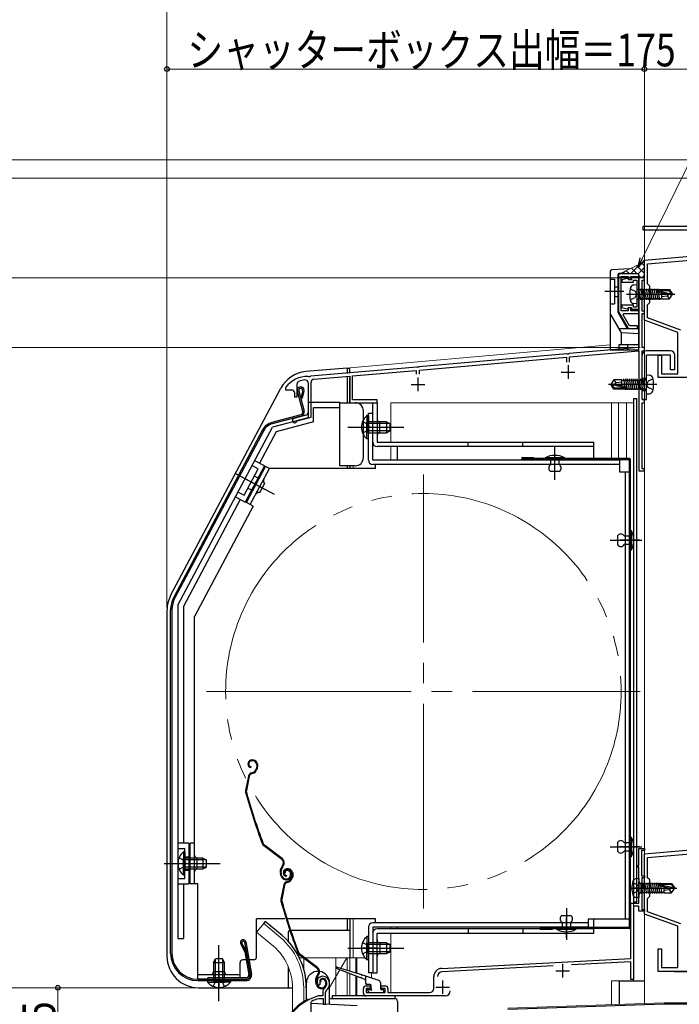
# Model space of a CAD drawing. Extents: x 0 to 1461, y 0 to 2099.
# Drawn here: x 183 to 425, y 1457 to 1818 of the extents above; entities that cross this region are included whole.
import ezdxf

# ---------------------------------------------------------------- set-up
doc = ezdxf.new("R2010")
doc.units = 0
doc.header["$LTSCALE"] = 5
for name, pattern in [('YCENTER_1', [13, 10, -1, 1, -1]), ('YDIVIDE_1', [15, 10, -1, 1, -1, 1, -1]), ('YHIDDEN_1', [4, 3, -1])]:
    doc.linetypes.add(name, pattern=pattern)
for name, color, linetype, lineweight in [('YKK_11', 7, 'CONTINUOUS', 30), ('YKK_12', 2, 'CONTINUOUS', 13), ('YKK_13', 4, 'CONTINUOUS', 30), ('YKK_D', 6, 'CONTINUOUS', 13), ('YSS_K', 3, 'CONTINUOUS', 13)]:
    doc.layers.add(name, color=color, linetype=linetype, lineweight=lineweight)
doc.styles.add('text-b', font='extslim2.shx', dxfattribs={"width": 0.8, "bigfont": 'extfont2.shx'})

msp = doc.modelspace()

# ---------------------------------------------------------------- linework, layer by layer
at = {"layer": 'YKK_11', "linetype": 'ByBlock', "lineweight": -2, "ltscale": 0.5}
for p, q in [((412.46, 1729.48), (526.77, 1739.48)), ((412.46, 1717.44), (412.46, 1729.48)), ((413.66, 1728.18), (439.52, 1730.44)), ((413.66, 1720.78), (413.66, 1728.18)), ((402.97, 1724.48), (402.97, 1710.54)), ((410.47, 1724.48), (402.97, 1724.48)), ((410.47, 1723.48), (410.47, 1724.48)), ((403.97, 1710.98), (403.97, 1723.48)), ((403.97, 1723.48), (406.47, 1723.48)), ((406.47, 1723.48), (406.47, 1722.48)), ((406.47, 1722.48), (407.47, 1722.48)), ((407.47, 1722.48), (407.47, 1723.48)), ((407.47, 1723.48), (410.47, 1723.48)), ((412.46, 1722.98), (410.46, 1722.98)), ((410.46, 1722.98), (410.46, 1697.48)), ((411.66, 1710.78), (411.66, 1722.18)), ((411.66, 1722.18), (412.46, 1722.18)), ((412.46, 1722.18), (412.46, 1722.98)), ((414.46, 1719.98), (413.66, 1720.78)), ((412.58, 1717.25), (412.46, 1717.44)), ((412.58, 1716.7), (412.58, 1717.25)), ((414.46, 1713.98), (414.46, 1719.98)), ((412.46, 1716.52), (412.58, 1716.7)), ((412.46, 1707.48), (412.46, 1716.52)), ((413.66, 1713.18), (414.46, 1713.98)), ((402.97, 1710.54), (406.47, 1704.48)), ((406.47, 1710.98), (403.97, 1710.98)), ((404.73, 1709.48), (405.02, 1709.98)), ((405.02, 1709.98), (410.47, 1709.98)), ((407.47, 1711.98), (406.47, 1711.98)), ((406.47, 1711.98), (406.47, 1710.98)), ((407.47, 1710.98), (407.47, 1711.98)), ((410.47, 1710.98), (407.47, 1710.98)), ((410.47, 1709.98), (410.47, 1710.98)), ((412.46, 1710.78), (411.66, 1710.78)), ((411.66, 1697.48), (411.66, 1709.98)), ((411.66, 1709.98), (412.46, 1709.98)), ((412.46, 1709.98), (412.46, 1710.78)), ((413.66, 1708.32), (413.66, 1713.18)), ((407.04, 1705.48), (404.73, 1709.48)), ((424.66, 1703.04), (412.46, 1707.48)), ((425.86, 1703.88), (413.66, 1708.32)), ((406.47, 1704.48), (409.97, 1704.48)), ((409.97, 1705.48), (407.04, 1705.48)), ((409.97, 1704.48), (409.97, 1705.48)), ((424.66, 1687.88), (424.66, 1703.04)), ((384.01, 1695.16), (329.92, 1690.43)), ((384.2, 1695.06), (384.01, 1695.16)), ((384.92, 1695.24), (384.75, 1695.11)), ((410.46, 1697.48), (384.92, 1695.24)), ((385.06, 1694.05), (410.46, 1696.27)), ((410.46, 1696.27), (410.46, 1652.28)), ((412.46, 1697.48), (411.66, 1697.48)), ((411.66, 1678.48), (411.66, 1696.28)), ((411.66, 1696.28), (412.46, 1696.28)), ((412.46, 1696.28), (412.46, 1697.48)), ((330.06, 1689.24), (383.86, 1693.95)), ((383.86, 1693.95), (383.86, 1692.18)), ((384.75, 1695.11), (384.2, 1695.06)), ((385.06, 1692.18), (385.06, 1694.05)), ((417.56, 1686.48), (417.56, 1694.68)), ((417.56, 1694.68), (418.76, 1694.68)), ((418.76, 1694.68), (418.76, 1687.88)), ((329.01, 1690.35), (290.12, 1686.95)), ((305.46, 1687.09), (328.86, 1689.13)), ((328.86, 1689.13), (328.86, 1687.68)), ((329.2, 1690.25), (329.01, 1690.35)), ((329.75, 1690.3), (329.2, 1690.25)), ((329.92, 1690.43), (329.75, 1690.3)), ((330.06, 1687.68), (330.06, 1689.24)), ((289.16, 1684.53), (289.16, 1673.65)), ((289.4, 1686.77), (289.23, 1686.87)), ((289.95, 1686.81), (289.4, 1686.77)), ((290.12, 1686.95), (289.95, 1686.81)), ((290.26, 1672.03), (290.26, 1684.75)), ((291.27, 1685.85), (304.46, 1687)), ((304.46, 1687), (304.46, 1677.28)), ((305.46, 1678.28), (305.46, 1687.09)), ((530.96, 1686.48), (417.56, 1686.48)), ((418.76, 1687.88), (424.66, 1687.88)), ((280.96, 1682.88), (280.86, 1682.58)), ((280.86, 1682.58), (280.86, 1681.98)), ((280.86, 1681.98), (283.16, 1681.98)), ((284.16, 1680.98), (284.16, 1679.38)), ((285.16, 1679.38), (285.16, 1684.16)), ((284.16, 1679.38), (285.16, 1679.38)), ((304.46, 1677.28), (314.46, 1677.28)), ((314.46, 1678.28), (305.46, 1678.28)), ((314.46, 1677.28), (314.46, 1678.28)), ((412.46, 1678.48), (411.66, 1678.48)), ((411.66, 1653.08), (411.66, 1677.28)), ((411.66, 1677.28), (412.46, 1677.28)), ((412.46, 1677.28), (412.46, 1678.48)), ((288.42, 1672.68), (284.06, 1671.51)), ((285.03, 1670.49), (285.23, 1670.69)), ((285.23, 1670.69), (290.26, 1672.03)), ((410.46, 1652.28), (412.46, 1652.28)), ((412.46, 1653.08), (411.66, 1653.08)), ((412.46, 1652.28), (412.46, 1653.08)), ((412.46, 1511.98), (526.77, 1521.98)), ((410.47, 1507.78), (410.47, 1513.98)), ((410.47, 1513.98), (412.47, 1513.98)), ((412.47, 1513.28), (411.37, 1513.28)), ((411.37, 1513.28), (411.37, 1503.98)), ((412.46, 1499.94), (412.46, 1511.98)), ((412.47, 1513.98), (412.47, 1513.28)), ((413.66, 1510.68), (439.52, 1512.94)), ((409.97, 1507.08), (409.97, 1507.78)), ((409.97, 1507.78), (410.47, 1507.78)), ((413.66, 1503.28), (413.66, 1510.68)), ((410.47, 1507.08), (409.97, 1507.08)), ((410.47, 1502.63), (410.47, 1507.08)), ((410.59, 1502.45), (410.47, 1502.63)), ((410.47, 1501.72), (410.59, 1501.9)), ((410.47, 1493.98), (410.47, 1501.72)), ((410.59, 1501.9), (410.59, 1502.45)), ((411.37, 1503.98), (412.47, 1503.98)), ((412.47, 1503.28), (411.47, 1503.28)), ((411.47, 1503.28), (411.47, 1491.68)), ((412.47, 1503.98), (412.47, 1503.28)), ((414.46, 1502.48), (413.66, 1503.28)), ((414.46, 1496.48), (414.46, 1502.48)), ((412.58, 1499.75), (412.46, 1499.94)), ((412.46, 1499.02), (412.58, 1499.2)), ((412.46, 1489.98), (412.46, 1499.02)), ((412.58, 1499.2), (412.58, 1499.75)), ((407.47, 1473.68), (407.47, 1493.98)), ((407.47, 1493.98), (410.47, 1493.98)), ((413.66, 1495.68), (414.46, 1496.48)), ((413.66, 1490.82), (413.66, 1495.68)), ((410.47, 1492.88), (408.47, 1492.88)), ((408.47, 1492.88), (408.47, 1465.98)), ((410.47, 1490.98), (410.47, 1492.88)), ((412.47, 1490.98), (410.47, 1490.98)), ((411.47, 1491.68), (412.47, 1491.68)), ((424.66, 1485.54), (412.46, 1489.98)), ((412.47, 1491.68), (412.47, 1490.98)), ((425.86, 1486.38), (413.66, 1490.82)), ((424.66, 1470.38), (424.66, 1485.54)), ((417.56, 1468.98), (417.56, 1477.18)), ((417.56, 1477.18), (418.76, 1477.18)), ((418.76, 1477.18), (418.76, 1470.38)), ((338.11, 1470.04), (407.47, 1473.68)), ((407.47, 1472.47), (385.75, 1471.34)), ((407.47, 1465.98), (407.47, 1472.47)), ((378.98, 1470.98), (338.37, 1468.85)), ((530.96, 1468.98), (417.56, 1468.98)), ((418.76, 1470.38), (424.66, 1470.38)), ((293.58, 1464.28), (293.62, 1464.65)), ((335.27, 1462.68), (335.27, 1467.05)), ((408.47, 1465.98), (407.47, 1465.98)), ((292.83, 1464.03), (293.29, 1463.99)), ((293.29, 1463.99), (293.58, 1464.28)), ((294.57, 1461.31), (294.57, 1459.98)), ((295.57, 1456.98), (295.57, 1461.31)), ((309.47, 1460.98), (309.47, 1462.68)), ((310.47, 1463.68), (311.97, 1463.68)), ((311.97, 1462.68), (310.47, 1462.68)), ((310.47, 1462.68), (310.47, 1461.18)), ((310.47, 1461.18), (317.47, 1461.18)), ((311.97, 1463.68), (311.97, 1462.68)), ((315.97, 1462.68), (315.97, 1463.68)), ((315.97, 1463.68), (317.47, 1463.68)), ((317.47, 1462.68), (315.97, 1462.68)), ((317.47, 1461.18), (317.47, 1462.68)), ((318.47, 1462.68), (318.47, 1461.18)), ((318.47, 1461.18), (333.77, 1461.18)), ((290.27, 1457.68), (290.44, 1457.95)), ((290.27, 1447.93), (290.27, 1457.68)), ((293.01, 1459.98), (292.93, 1459.97)), ((294.57, 1459.98), (293.01, 1459.98)), ((293.07, 1458.96), (293.16, 1458.98)), ((293.16, 1458.98), (294.67, 1458.98)), ((294.67, 1458.98), (294.67, 1456.98)), ((339.47, 1459.98), (310.47, 1459.98)), ((294.67, 1456.98), (295.57, 1456.98)), ((419.74, 1456.98), (362.46, 1454.98)), ((562.16, 1456.98), (419.74, 1456.98))]:
    msp.add_line(p, q, dxfattribs=at)
at = {"layer": 'YKK_11', "ltscale": 0.5}
for p, q in [((381.96, 1688.48), (386.96, 1688.48)), ((384.46, 1690.98), (384.46, 1685.98)), ((329.46, 1686.48), (329.46, 1681.48)), ((326.96, 1683.98), (331.96, 1683.98)), ((382.47, 1471.68), (382.47, 1466.68)), ((379.97, 1469.18), (384.97, 1469.18)), ((338.47, 1465.68), (338.47, 1460.68)), ((335.97, 1463.18), (340.97, 1463.18))]:
    msp.add_line(p, q, dxfattribs=at)
at = {"layer": 'YKK_11', "ltscale": 1.5}
for p, q in [((412.06, 1499.48), (408.51, 1499.48)), ((423.55, 1468.98), (439.65, 1468.98))]:
    msp.add_line(p, q, dxfattribs=at)
at = {"layer": 'YKK_11', "linetype": 'ByBlock', "lineweight": -2, "ltscale": 0.5}
for centre, radius, start, end in [((288.96, 1676.88), 10, 88.4882, 143.1301), ((286.16, 1684.16), 1, 111.0372, 180), ((288.96, 1676.88), 8.8, 96.7123, 111.0372), ((288.06, 1684.53), 1.1, 0, 96.7122), ((291.36, 1684.75), 1.1, 95, 180), ((283.16, 1680.98), 1, 0, 90), ((288.16, 1673.65), 1, 285, 0), ((284.26, 1670.74), 0.8, 104.9999, 341.9442), ((338.27, 1467.05), 3, 93, 180), ((338.47, 1467.06), 1.8, 93, 180), ((294.47, 1465.18), 2, 90, 214.8358), ((294.47, 1465.18), 1, 90, 211.6576), ((294.47, 1464.58), 2.6, 0, 90), ((294.47, 1464.58), 1.6, 0, 90), ((293.77, 1464.58), 2.3, 310.6293, 0), ((293.77, 1464.58), 3.3, 310.6293, 0), ((296.57, 1461.31), 2, 130.6293, 180), ((296.57, 1461.31), 1, 130.6293, 180), ((310.47, 1462.68), 1, 90, 180), ((310.47, 1460.98), 1, 180, 270), ((317.47, 1462.68), 1, 0, 90), ((333.77, 1462.68), 1.5, 270, 360), ((339.47, 1461.78), 1.8, 270, 360), ((298.57, 1440.78), 20, 106.3844, 180), ((298.57, 1440.78), 19, 106.8199, 115.3285)]:
    msp.add_arc(centre, radius, start, end, dxfattribs=at)
at = {"layer": 'YKK_12', "ltscale": 1.5}
for p, q in [((412.46, 1729.48), (412.46, 1740.48)), ((412.46, 1740.48), (530.26, 1740.48)), ((287.57, 1469.82), (287.57, 1473.86)), ((400.46, 1465.48), (400.46, 1456.81)), ((400.46, 1465.48), (403.27, 1465.48)), ((362.46, 1455.48), (419.73, 1457.48)), ((534.46, 1457.48), (419.73, 1457.48))]:
    msp.add_line(p, q, dxfattribs=at)
at = {"layer": 'YKK_12', "linetype": 'Continuous', "ltscale": 1.5}
for p, q in [((410.46, 1699.37), (410.46, 1722.98)), ((412.46, 1722.98), (410.46, 1722.98)), ((412.46, 1457.22), (412.46, 1722.98)), ((304.46, 1690.1), (399.97, 1698.46)), ((304.46, 1688.09), (304.46, 1690.1)), ((305.66, 1677.28), (304.46, 1677.28)), ((319.46, 1677.28), (319.46, 1662.78)), ((319.46, 1677.28), (408.46, 1677.28)), ((400.46, 1656.88), (400.46, 1677.28)), ((402.96, 1656.88), (402.96, 1677.28)), ((405.96, 1677.28), (405.96, 1656.88)), ((408.46, 1491.98), (408.46, 1677.28)), ((315.46, 1666.28), (315.46, 1670.28)), ((319.46, 1661.18), (319.46, 1656.28)), ((304.46, 1653.18), (304.46, 1654.18)), ((305.66, 1653.18), (305.66, 1654.18)), ((408.46, 1465.48), (408.46, 1490.98)), ((272.92, 1486.51), (270.28, 1483.37)), ((279.14, 1481.29), (272.92, 1486.51)), ((304.46, 1473.98), (304.46, 1488.18)), ((305.66, 1473.98), (305.66, 1488.18)), ((276.5, 1478.14), (270.28, 1483.37)), ((319.46, 1485.18), (319.46, 1484.58)), ((319.46, 1482.98), (319.46, 1461.18)), ((285.98, 1473.98), (287.42, 1473.98)), ((287.92, 1473.98), (310.02, 1473.98)), ((299.37, 1473.98), (299.37, 1459.98)), ((303.37, 1473.98), (301.16, 1470.15)), ((303.47, 1473.98), (303.47, 1469.42)), ((304.47, 1473.98), (304.47, 1469.11)), ((306.74, 1473.98), (306.74, 1468.39)), ((307.04, 1473.98), (307.04, 1468.3)), ((300.81, 1469.55), (297.07, 1463.06)), ((303.47, 1468.52), (303.47, 1459.98)), ((304.47, 1468.13), (304.47, 1459.98)), ((312.47, 1468.48), (312.47, 1466.59)), ((306.74, 1467.25), (306.74, 1459.98)), ((307.04, 1467.13), (307.04, 1459.98)), ((283.47, 1462.98), (283.47, 1454.34)), ((287.57, 1462.98), (287.57, 1457.84))]:
    msp.add_line(p, q, dxfattribs=at)
at = {"layer": 'YKK_12', "linetype": 'YCENTER_1', "ltscale": 1.5}
for p, q in [((331.46, 1491.98), (331.46, 1650.98)), ((251.96, 1571.48), (410.96, 1571.48))]:
    msp.add_line(p, q, dxfattribs=at)
at = {"layer": 'YKK_12', "linetype": 'YDIVIDE_1', "ltscale": 1.5}
msp.add_circle((331.46, 1571.48), 72.5, dxfattribs=at)
at = {"layer": 'YKK_12', "linetype": 'Continuous', "ltscale": 1.5}
for centre, radius, start, end in [((315.46, 1671.28), 1, 180, 270), ((315.46, 1665.28), 1, 90, 180), ((263.47, 1462.98), 24.1, 0, 49.4407), ((263.47, 1462.98), 20, 0, 49.3261)]:
    msp.add_arc(centre, radius, start, end, dxfattribs=at)
at = {"layer": 'YKK_13', "ltscale": 1.5}
for p, q in [((411.96, 1741.98), (532.96, 1741.98)), ((411.96, 1740.48), (411.96, 1741.98)), ((532.96, 1740.48), (411.96, 1740.48)), ((367.77, 1657.18), (371.87, 1657.18)), ((371.87, 1657.18), (371.87, 1656.78)), ((378.67, 1484.68), (378.67, 1484.28))]:
    msp.add_line(p, q, dxfattribs=at)
at = {"layer": 'YKK_13', "linetype": 'Continuous', "ltscale": 1.5}
for p, q in [((399.97, 1725.46), (399.97, 1698.46)), ((399.97, 1725.46), (399.97, 1696.48)), ((407.19, 1726.31), (400.44, 1725.95)), ((407.19, 1726.31), (400.44, 1725.95)), ((402.76, 1724.18), (402.77, 1710.56)), ((402.76, 1724.18), (402.77, 1710.56)), ((403.26, 1724.68), (403.87, 1724.68)), ((403.26, 1724.68), (403.87, 1724.68)), ((402.97, 1723.98), (402.77, 1723.98)), ((402.97, 1723.98), (402.77, 1723.98)), ((402.96, 1723.98), (402.97, 1711.98)), ((402.96, 1723.98), (402.97, 1711.98)), ((410.46, 1723.18), (402.96, 1723.18)), ((406.47, 1723.18), (403.97, 1723.18)), ((410.46, 1723.18), (407.47, 1723.18)), ((409.66, 1720.48), (408.55, 1720.38)), ((409.66, 1720.48), (409.66, 1713.48)), ((410.47, 1699.37), (410.46, 1723.81)), ((410.47, 1696.48), (410.46, 1723.81)), ((407.3, 1719.03), (409.12, 1718.12)), ((409.12, 1718.12), (409.73, 1716.98)), ((409.12, 1715.83), (409.73, 1716.98)), ((410.16, 1718.71), (410.36, 1718.71)), ((410.36, 1718.96), (410.36, 1715)), ((418.76, 1718.58), (410.36, 1718.58)), ((411.15, 1715), (410.45, 1718.96)), ((411.85, 1715), (411.15, 1718.96)), ((412.55, 1715), (411.85, 1718.96)), ((413.25, 1715), (412.55, 1718.96)), ((413.95, 1715), (413.25, 1718.96)), ((414.65, 1715), (413.95, 1718.96)), ((415.35, 1715), (414.65, 1718.96)), ((416.05, 1715), (415.35, 1718.96)), ((416.75, 1715), (416.05, 1718.96)), ((417.45, 1715), (416.75, 1718.96)), ((417.05, 1718.32), (422.3, 1717.13)), ((417.16, 1717.89), (421.16, 1716.98)), ((417.21, 1718.38), (421.46, 1718.38)), ((417.55, 1718.38), (417.45, 1718.96)), ((418.15, 1715), (417.66, 1717.77)), ((418.76, 1718.68), (421.62, 1718.68)), ((418.76, 1718.68), (418.76, 1718.38)), ((418.76, 1717.52), (418.76, 1715.28)), ((421.27, 1716.98), (420.76, 1716.28)), ((421.16, 1716.98), (422.66, 1716.83)), ((421.16, 1716.98), (422.66, 1716.98)), ((421.62, 1718.68), (421.46, 1718.38)), ((421.46, 1718.38), (422.3, 1717.13)), ((421.62, 1718.68), (422.66, 1717.13)), ((421.62, 1715.28), (422.66, 1716.83)), ((422.3, 1717.13), (422.66, 1717.13)), ((422.66, 1717.13), (422.66, 1716.83)), ((422.66, 1716.83), (422.66, 1717.13)), ((407.3, 1714.93), (409.12, 1715.83)), ((409.66, 1713.48), (408.55, 1713.58)), ((410.16, 1715.25), (410.36, 1715.25)), ((410.45, 1715), (410.36, 1715.49)), ((418.76, 1715.38), (410.38, 1715.38)), ((420.76, 1716.28), (418.76, 1716.08)), ((418.76, 1715.28), (421.62, 1715.28)), ((420.76, 1716.28), (421.62, 1715.28)), ((402.97, 1711.98), (402.77, 1711.98)), ((402.97, 1711.98), (402.77, 1711.98)), ((406.32, 1704.28), (402.83, 1710.31)), ((406.32, 1704.28), (402.83, 1710.31)), ((400.03, 1709.56), (403.79, 1703.06)), ((400.03, 1709.56), (403.79, 1703.06)), ((410.47, 1704.28), (403.08, 1704.28)), ((410.47, 1704.28), (403.08, 1704.28)), ((403.93, 1702.9), (403.93, 1698.8)), ((403.93, 1702.9), (403.93, 1698.48)), ((410.47, 1702.48), (404.2, 1702.81)), ((410.47, 1702.48), (404.2, 1702.81)), ((410.47, 1696.48), (399.97, 1696.48)), ((410.47, 1698.48), (403.08, 1698.48)), ((403.08, 1698.48), (403.08, 1696.48)), ((406.32, 1698.48), (406.32, 1696.48)), ((422.06, 1696.28), (413.26, 1696.28)), ((411.66, 1678.48), (411.66, 1694.68)), ((413.26, 1678.48), (413.26, 1694.68)), ((422.06, 1694.68), (413.26, 1694.68)), ((422.06, 1689.28), (422.06, 1694.68)), ((423.66, 1689.28), (423.66, 1694.68)), ((303.46, 1689.98), (288.37, 1688.66)), ((303.46, 1689.98), (303.46, 1688.01)), ((303.46, 1689.98), (304.46, 1689.98)), ((304.46, 1688.1), (304.46, 1689.98)), ((423.66, 1689.28), (422.06, 1689.28)), ((303.46, 1686.71), (303.46, 1677.28)), ((304.46, 1677.28), (304.46, 1686.42)), ((401.31, 1685.68), (400.26, 1684.13)), ((404.16, 1685.68), (401.31, 1685.68)), ((402.16, 1684.68), (401.31, 1685.68)), ((401.66, 1683.98), (402.16, 1684.68)), ((402.16, 1684.68), (404.16, 1684.88)), ((404.16, 1683.43), (404.16, 1685.68)), ((404.16, 1685.58), (412.54, 1685.58)), ((404.78, 1685.96), (405.27, 1683.18)), ((405.48, 1685.96), (406.18, 1682)), ((406.18, 1685.96), (406.88, 1682)), ((406.88, 1685.96), (407.58, 1682)), ((407.58, 1685.96), (408.28, 1682)), ((408.28, 1685.96), (408.98, 1682)), ((408.98, 1685.96), (409.68, 1682)), ((409.68, 1685.96), (410.38, 1682)), ((410.38, 1685.96), (411.08, 1682)), ((411.08, 1685.96), (411.78, 1682)), ((411.78, 1685.96), (412.48, 1682)), ((412.48, 1685.96), (412.56, 1685.46)), ((412.56, 1682), (412.56, 1685.96)), ((412.76, 1685.71), (412.56, 1685.71)), ((413.81, 1685.12), (413.2, 1683.98)), ((413.26, 1687.48), (414.38, 1687.38)), ((413.26, 1680.48), (413.26, 1687.48)), ((415.63, 1686.03), (413.81, 1685.12)), ((238.81, 1606.61), (279.22, 1682.6)), ((287.24, 1674.08), (285.26, 1681.47)), ((285.75, 1681.6), (287.73, 1674.21)), ((287.2, 1681.6), (286.51, 1679.04)), ((287.68, 1681.47), (286.99, 1678.91)), ((400.26, 1683.83), (400.26, 1684.13)), ((400.26, 1684.13), (400.26, 1683.83)), ((401.77, 1683.98), (400.26, 1684.13)), ((401.77, 1683.98), (400.26, 1683.98)), ((401.31, 1682.28), (400.26, 1683.83)), ((400.63, 1683.83), (400.26, 1683.83)), ((405.87, 1682.64), (400.63, 1683.83)), ((401.47, 1682.58), (400.63, 1683.83)), ((401.31, 1682.28), (401.47, 1682.58)), ((404.16, 1682.28), (401.31, 1682.28)), ((405.72, 1682.58), (401.47, 1682.58)), ((405.77, 1683.07), (401.77, 1683.98)), ((404.16, 1682.28), (404.16, 1682.58)), ((404.16, 1682.38), (412.56, 1682.38)), ((405.37, 1682.58), (405.48, 1682)), ((412.76, 1682.25), (412.56, 1682.25)), ((413.81, 1682.83), (413.2, 1683.98)), ((415.63, 1681.93), (413.81, 1682.83)), ((286.51, 1679.04), (286.99, 1678.91)), ((289.16, 1677.48), (289.16, 1671.77)), ((289.16, 1677.48), (300.86, 1677.48)), ((300.86, 1675.48), (300.86, 1677.48)), ((300.86, 1677.28), (306.46, 1677.28)), ((312.87, 1677.28), (314.47, 1677.28)), ((312.87, 1662.78), (312.87, 1677.28)), ((314.47, 1677.28), (314.47, 1662.78)), ((408.47, 1678.78), (409.67, 1678.78)), ((408.47, 1678.78), (408.47, 1494.48)), ((409.67, 1494.48), (409.67, 1678.78)), ((411.66, 1678.48), (413.26, 1678.48)), ((413.26, 1680.48), (414.38, 1680.58)), ((291.16, 1670.24), (291.16, 1675.48)), ((291.16, 1675.48), (300.86, 1675.48)), ((300.86, 1654.18), (300.86, 1675.48)), ((309.46, 1657.18), (309.46, 1674.28)), ((286.54, 1672.86), (275.93, 1670.02)), ((286.67, 1672.38), (276.06, 1669.53)), ((289.16, 1671.77), (276.13, 1668.28)), ((291.16, 1670.24), (277.49, 1666.57)), ((310.76, 1672.53), (310.76, 1666.28)), ((311.27, 1672.53), (310.76, 1672.53)), ((310.76, 1664.03), (310.76, 1670.28)), ((311.27, 1656.28), (311.27, 1673.28)), ((312.87, 1673.28), (311.27, 1673.28)), ((311.27, 1672.53), (311.27, 1666.28)), ((317.87, 1670.28), (311.27, 1670.28)), ((311.27, 1664.03), (311.27, 1670.28)), ((312.87, 1656.28), (312.87, 1673.28)), ((315.47, 1666.28), (315.47, 1670.28)), ((317.87, 1670.28), (317.87, 1666.28)), ((317.87, 1670.28), (319.27, 1669.58)), ((272.5, 1667.29), (239.94, 1606.05)), ((272.94, 1667.05), (240.38, 1605.81)), ((241.46, 1603.07), (276.13, 1668.28)), ((277.49, 1666.57), (271.38, 1655.08)), ((319.17, 1669.62), (311.27, 1669.62)), ((319.17, 1666.93), (311.27, 1666.93)), ((317.87, 1666.28), (319.27, 1666.98)), ((319.27, 1666.98), (319.27, 1669.58)), ((311.27, 1664.03), (310.76, 1664.03)), ((311.27, 1666.28), (317.87, 1666.28)), ((314.47, 1662.78), (393.87, 1662.78)), ((347.87, 1661.18), (347.87, 1662.78)), ((367.87, 1661.18), (367.87, 1662.78)), ((393.87, 1656.78), (393.87, 1662.78)), ((393.87, 1661.18), (314.47, 1661.18)), ((321.87, 1661.18), (321.87, 1656.28)), ((273.15, 1654.14), (269.62, 1656.02)), ((403.37, 1656.28), (312.87, 1656.28)), ((406.97, 1656.78), (367.77, 1656.78)), ((406.97, 1656.38), (367.77, 1656.38)), ((376.07, 1657.08), (376.07, 1656.78)), ((383.27, 1657.08), (376.07, 1657.08)), ((376.07, 1656.78), (383.27, 1656.78)), ((381.27, 1656.78), (378.07, 1656.78)), ((378.07, 1656.78), (378.07, 1654.58)), ((381.27, 1654.58), (381.27, 1656.78)), ((383.27, 1656.78), (383.27, 1657.08)), ((403.37, 1656.28), (403.37, 1651.98)), ((406.97, 1485.08), (406.97, 1656.38)), ((407.37, 1485.08), (407.37, 1656.38)), ((273.15, 1654.14), (266.11, 1640.9)), ((266.57, 1640.68), (273.61, 1653.93)), ((267.98, 1639.93), (275.02, 1653.18)), ((275.02, 1653.18), (273.61, 1653.93)), ((313.87, 1653.18), (275.02, 1653.18)), ((306.46, 1654.18), (300.86, 1654.18)), ((303.46, 1654.18), (303.46, 1653.18)), ((304.46, 1654.18), (304.46, 1653.18)), ((403.37, 1654.68), (312.87, 1654.68)), ((313.87, 1653.18), (313.87, 1654.68)), ((381.27, 1652.08), (378.07, 1652.08)), ((403.37, 1651.98), (406.97, 1651.98)), ((405.37, 1651.98), (405.37, 1488.08)), ((262.56, 1651.28), (273.26, 1645.59)), ((271.45, 1644.32), (273.33, 1647.85)), ((264.34, 1641.84), (243.46, 1602.58)), ((262.57, 1642.78), (266.11, 1640.9)), ((269.02, 1639.33), (247.57, 1598.98)), ((269.04, 1639.37), (266.57, 1640.68)), ((407.37, 1630.48), (407.67, 1630.48)), ((407.37, 1623.28), (407.37, 1630.48)), ((407.67, 1630.48), (407.67, 1623.28)), ((402.57, 1628.48), (402.57, 1625.28)), ((405.07, 1628.48), (407.37, 1628.48)), ((407.37, 1628.48), (407.37, 1625.28)), ((407.37, 1625.28), (405.07, 1625.28)), ((407.67, 1623.28), (407.37, 1623.28)), ((241.46, 1603.07), (241.46, 1480.98)), ((243.46, 1602.58), (243.46, 1515.98)), ((237.46, 1601.21), (237.46, 1474.48)), ((238.77, 1475.57), (238.77, 1601.35)), ((239.27, 1601.35), (239.27, 1475.57)), ((247.57, 1500.98), (247.57, 1598.98)), ((241.46, 1592.48), (241.46, 1480.98)), ((268.27, 1546.35), (268.08, 1546.29)), ((268.37, 1546.07), (268.17, 1546)), ((268.29, 1543.88), (268.23, 1543.59)), ((270.26, 1545.11), (270.39, 1544.69)), ((270.54, 1545.2), (270.67, 1544.82)), ((267.32, 1540.51), (266.26, 1535.26)), ((267.62, 1540.45), (266.56, 1535.2)), ((268.33, 1541.63), (268.87, 1541.81)), ((268.42, 1541.35), (268.96, 1541.53)), ((270.29, 1543.31), (270.03, 1542.81)), ((270.56, 1543.18), (270.3, 1542.67)), ((245.46, 1515.98), (241.46, 1515.98)), ((245.46, 1515.98), (245.46, 1500.98)), ((245.97, 1500.98), (245.97, 1515.98)), ((247.57, 1515.98), (245.97, 1515.98)), ((279.48, 1510.05), (272.98, 1514.93)), ((279.66, 1510.29), (273.16, 1515.17)), ((402.57, 1516.18), (402.57, 1512.98)), ((405.07, 1516.18), (407.37, 1516.18)), ((407.37, 1510.98), (407.37, 1518.18)), ((407.37, 1518.18), (407.67, 1518.18)), ((407.37, 1516.18), (407.37, 1512.98)), ((407.67, 1518.18), (407.67, 1510.98)), ((243.46, 1512.73), (243.46, 1506.48)), ((243.97, 1512.73), (243.46, 1512.73)), ((243.97, 1512.73), (243.97, 1506.48)), ((407.37, 1512.98), (405.07, 1512.98)), ((243.46, 1504.23), (243.46, 1510.48)), ((250.57, 1510.48), (243.97, 1510.48)), ((243.97, 1504.23), (243.97, 1510.48)), ((251.87, 1509.82), (243.97, 1509.82)), ((248.57, 1506.48), (248.57, 1510.48)), ((250.57, 1510.48), (250.57, 1506.48)), ((250.57, 1510.48), (251.97, 1509.78)), ((251.97, 1507.18), (251.97, 1509.78)), ((279.82, 1507.67), (279.54, 1507.3)), ((407.67, 1510.98), (407.37, 1510.98)), ((243.97, 1504.23), (243.46, 1504.23)), ((251.87, 1507.13), (243.97, 1507.13)), ((243.97, 1506.48), (250.57, 1506.48)), ((250.57, 1506.48), (251.97, 1507.18)), ((279.31, 1503.88), (279.09, 1504.57)), ((279.6, 1503.97), (279.37, 1504.66)), ((279.78, 1507.12), (280.06, 1507.49)), ((280.84, 1505.01), (280.55, 1504.92)), ((281.24, 1506.5), (281.05, 1506.44)), ((281.33, 1506.22), (281.14, 1506.15)), ((281.25, 1504.03), (281.19, 1503.74)), ((282.55, 1505.25), (282.7, 1504.78)), ((282.83, 1505.34), (282.99, 1504.87)), ((283.22, 1505.26), (283.36, 1504.84)), ((283.51, 1505.35), (283.63, 1504.97)), ((241.46, 1500.98), (245.46, 1500.98)), ((243.46, 1500.98), (243.46, 1480.98)), ((248.77, 1500.98), (245.97, 1500.98)), ((248.77, 1466.18), (248.77, 1500.98)), ((280.29, 1500.66), (279.23, 1495.41)), ((280.58, 1500.6), (279.52, 1495.35)), ((281.29, 1501.78), (281.83, 1501.96)), ((281.39, 1501.5), (281.93, 1501.68)), ((283.25, 1503.46), (283, 1502.96)), ((283.52, 1503.33), (283.26, 1502.82)), ((408.1, 1501.53), (409.92, 1500.62)), ((410.47, 1502.98), (409.35, 1502.88)), ((409.92, 1500.62), (410.53, 1499.48)), ((410.47, 1502.98), (410.47, 1495.98)), ((410.97, 1501.21), (411.17, 1501.21)), ((411.17, 1501.45), (411.17, 1497.5)), ((419.57, 1501.08), (411.17, 1501.08)), ((411.95, 1497.5), (411.25, 1501.45)), ((412.65, 1497.5), (411.95, 1501.45)), ((413.35, 1497.5), (412.65, 1501.45)), ((414.05, 1497.5), (413.35, 1501.45)), ((414.75, 1497.5), (414.05, 1501.45)), ((415.45, 1497.5), (414.75, 1501.45)), ((416.15, 1497.5), (415.45, 1501.45)), ((416.85, 1497.5), (416.15, 1501.45)), ((417.55, 1497.5), (416.85, 1501.45)), ((418.25, 1497.5), (417.55, 1501.45)), ((417.86, 1500.82), (423.1, 1499.63)), ((418.02, 1500.88), (422.26, 1500.88)), ((418.36, 1500.88), (418.25, 1501.45)), ((419.57, 1501.18), (422.42, 1501.18)), ((419.57, 1501.18), (419.57, 1500.88)), ((422.42, 1501.18), (422.26, 1500.88)), ((422.26, 1500.88), (423.1, 1499.63)), ((422.42, 1501.18), (423.47, 1499.63)), ((408.1, 1497.43), (409.92, 1498.33)), ((409.92, 1498.33), (410.53, 1499.48)), ((410.97, 1497.75), (411.17, 1497.75)), ((411.25, 1497.5), (411.17, 1497.99)), ((419.57, 1497.88), (411.19, 1497.88)), ((417.96, 1500.39), (421.96, 1499.48)), ((418.95, 1497.5), (418.46, 1500.27)), ((419.57, 1500.02), (419.57, 1497.78)), ((421.57, 1498.78), (419.57, 1498.58)), ((419.57, 1497.78), (422.42, 1497.78)), ((422.07, 1499.48), (421.57, 1498.78)), ((421.57, 1498.78), (422.42, 1497.78)), ((421.96, 1499.48), (423.47, 1499.33)), ((421.96, 1499.48), (423.47, 1499.48)), ((422.42, 1497.78), (423.47, 1499.33)), ((423.1, 1499.63), (423.47, 1499.63)), ((423.47, 1499.63), (423.47, 1499.33)), ((423.47, 1499.33), (423.47, 1499.63)), ((408.47, 1494.48), (409.67, 1494.48)), ((410.47, 1495.98), (409.35, 1496.07)), ((270.27, 1474.18), (270.27, 1488.18)), ((280.72, 1488.18), (270.27, 1488.18)), ((273.51, 1487.27), (272.87, 1486.51)), ((279.73, 1482.05), (273.51, 1487.27)), ((313.87, 1488.18), (281.04, 1488.18)), ((303.46, 1488.18), (303.46, 1483.98)), ((304.46, 1488.18), (304.46, 1473.98)), ((391.87, 1486.78), (312.87, 1486.78)), ((313.87, 1486.78), (313.87, 1488.18)), ((382.26, 1489.48), (385.46, 1489.48)), ((382.26, 1486.98), (382.26, 1484.68)), ((385.46, 1484.68), (385.46, 1486.98)), ((406.97, 1488.08), (391.87, 1488.08)), ((391.87, 1488.08), (391.87, 1485.18)), ((393.87, 1485.18), (393.87, 1488.08)), ((281.96, 1479.89), (281.96, 1483.48)), ((304.46, 1483.98), (282.46, 1483.98)), ((311.27, 1485.18), (311.27, 1468.48)), ((391.87, 1485.18), (312.87, 1485.18)), ((312.87, 1485.18), (312.87, 1468.48)), ((312.87, 1482.98), (312.87, 1468.48)), ((393.87, 1484.58), (314.47, 1484.58)), ((314.47, 1482.98), (393.87, 1482.98)), ((314.47, 1468.48), (314.47, 1482.98)), ((321.87, 1485.18), (321.87, 1484.58)), ((347.87, 1484.58), (347.87, 1482.98)), ((367.87, 1484.58), (367.87, 1482.98)), ((406.97, 1485.08), (374.57, 1485.08)), ((406.97, 1484.68), (374.57, 1484.68)), ((378.67, 1484.28), (374.57, 1484.28)), ((375.67, 1485.08), (375.67, 1484.68)), ((387.46, 1484.68), (380.26, 1484.68)), ((380.26, 1484.68), (380.26, 1484.38)), ((380.26, 1484.38), (387.46, 1484.38)), ((382.26, 1484.68), (385.46, 1484.68)), ((387.46, 1484.38), (387.46, 1484.68)), ((393.87, 1482.98), (393.87, 1484.58)), ((241.46, 1480.98), (243.46, 1480.98)), ((265.77, 1476.7), (264.49, 1479.09)), ((266.23, 1476.85), (264.92, 1479.33)), ((265.86, 1479.65), (267.94, 1467.83)), ((266.35, 1479.74), (268.44, 1467.92)), ((310.76, 1481.73), (310.76, 1475.48)), ((311.27, 1481.73), (310.76, 1481.73)), ((310.76, 1473.23), (310.76, 1479.48)), ((311.27, 1481.73), (311.27, 1475.48)), ((317.87, 1479.48), (311.27, 1479.48)), ((311.27, 1473.23), (311.27, 1479.48)), ((319.17, 1478.82), (311.27, 1478.82)), ((315.47, 1479.48), (315.47, 1475.48)), ((317.87, 1479.48), (317.87, 1475.48)), ((317.87, 1479.48), (319.27, 1478.78)), ((319.27, 1476.18), (319.27, 1478.78)), ((265.98, 1476.1), (267.45, 1467.75)), ((266.48, 1476.12), (267.94, 1467.83)), ((292.62, 1470.44), (286.13, 1475.32)), ((319.17, 1476.13), (311.27, 1476.13)), ((311.27, 1475.48), (317.87, 1475.48)), ((317.87, 1475.48), (319.27, 1476.18)), ((254.52, 1472.17), (255.22, 1473.57)), ((254.52, 1472.17), (254.52, 1465.57)), ((254.52, 1472.17), (258.52, 1472.17)), ((255.17, 1473.48), (255.17, 1465.57)), ((257.82, 1473.57), (255.22, 1473.57)), ((258.52, 1472.17), (257.82, 1473.57)), ((257.86, 1473.48), (257.86, 1465.57)), ((258.52, 1465.57), (258.52, 1472.17)), ((264.27, 1466.57), (264.27, 1472.18)), ((266.49, 1473.18), (265.27, 1473.18)), ((269.27, 1473.18), (267.51, 1473.18)), ((292.44, 1470.2), (285.95, 1475.08)), ((311.27, 1473.23), (310.76, 1473.23)), ((258.52, 1468.78), (254.52, 1468.78)), ((281.96, 1462.98), (281.96, 1470.58)), ((308.37, 1466.62), (299.66, 1470)), ((299.86, 1470.56), (308.73, 1467.77)), ((312.87, 1468.48), (311.27, 1468.48)), ((312.87, 1468.48), (314.47, 1468.48)), ((248.77, 1467.78), (264.27, 1467.78)), ((248.77, 1466.18), (252.47, 1466.18)), ((248.77, 1466.07), (266.47, 1466.07)), ((248.77, 1465.57), (266.47, 1465.57)), ((252.17, 1466.07), (266.47, 1466.07)), ((252.27, 1465.57), (258.52, 1465.57)), ((252.27, 1465.57), (252.27, 1465.06)), ((252.27, 1465.06), (258.52, 1465.06)), ((266.47, 1466.57), (252.47, 1466.57)), ((252.47, 1466.07), (252.47, 1466.57)), ((260.77, 1465.57), (254.52, 1465.57)), ((260.77, 1465.06), (254.52, 1465.06)), ((260.77, 1465.57), (260.77, 1465.06)), ((265.97, 1466.07), (265.97, 1465.57)), ((288.57, 1458.44), (288.57, 1464.73)), ((292.28, 1464.03), (292.05, 1464.72)), ((292.56, 1464.12), (292.34, 1464.81)), ((292.78, 1467.82), (292.5, 1467.45)), ((292.74, 1467.27), (293.02, 1467.64)), ((293.8, 1465.16), (293.52, 1465.07)), ((295.51, 1465.4), (295.67, 1464.93)), ((295.8, 1465.5), (295.95, 1465.02)), ((297.07, 1456.82), (297.07, 1464.73)), ((310.08, 1465.95), (308.74, 1466.47)), ((309.11, 1467.65), (314.97, 1465.8)), ((310.27, 1467.28), (310.27, 1464.68)), ((315.67, 1464.84), (315.67, 1462.68)), ((402.97, 1465.48), (412.47, 1465.48)), ((403.27, 1465.48), (403.27, 1456.9)), ((248.96, 1462.98), (283.47, 1462.98)), ((311.97, 1464.18), (310.77, 1464.18)), ((311.06, 1461.86), (311.66, 1461.26)), ((311.27, 1462.38), (311.97, 1462.38)), ((311.87, 1461.18), (316.67, 1461.18)), ((312.27, 1462.68), (312.27, 1463.88)), ((315.97, 1462.38), (316.67, 1462.38)), ((316.97, 1461.48), (316.97, 1462.08)), ((289.07, 1458.68), (289.61, 1458.68)), ((307.17, 1456.29), (290.27, 1457.18)), ((297.07, 1458.98), (320.97, 1458.98)), ((321.07, 1459.98), (298.07, 1459.98)), ((298.07, 1459.98), (298.07, 1458.98)), ((321.07, 1458.97), (321.07, 1459.98)), ((321.97, 1457.98), (321.97, 1411.66))]:
    msp.add_line(p, q, dxfattribs=at)
at = {"layer": 'YKK_13', "linetype": 'YHIDDEN_1', "ltscale": 1.5}
for p, q in [((399.97, 1722.48), (401.47, 1722.48)), ((401.47, 1722.48), (401.47, 1713.48)), ((401.47, 1719.73), (402.97, 1719.73)), ((399.97, 1713.48), (401.47, 1713.48)), ((401.47, 1716.23), (402.97, 1716.23)), ((411.66, 1686.23), (413.26, 1686.23)), ((411.66, 1681.73), (413.26, 1681.73)), ((309.17, 1670.35), (311.08, 1669.42)), ((309.17, 1666.2), (311.08, 1667.13)), ((311.08, 1669.42), (311.69, 1668.28)), ((311.08, 1667.13), (311.69, 1668.28)), ((265.72, 1643.37), (270.89, 1653.08)), ((268.68, 1654.26), (270.89, 1653.08)), ((269.48, 1650.43), (270.8, 1649.73)), ((267.13, 1646.02), (268.45, 1645.31)), ((263.51, 1644.54), (265.72, 1643.37)), ((241.46, 1513.98), (243.96, 1513.98)), ((243.96, 1502.98), (243.96, 1513.98)), ((241.87, 1510.55), (243.78, 1509.62)), ((243.78, 1509.62), (244.39, 1508.48)), ((243.78, 1507.33), (244.39, 1508.48)), ((243.96, 1510.98), (245.46, 1510.98)), ((241.87, 1506.4), (243.78, 1507.33)), ((243.96, 1505.98), (245.46, 1505.98)), ((241.46, 1502.98), (243.96, 1502.98)), ((309.17, 1479.55), (311.08, 1478.62)), ((309.17, 1475.4), (311.08, 1476.33)), ((311.08, 1478.62), (311.69, 1477.48)), ((311.08, 1476.33), (311.69, 1477.48)), ((254.44, 1463.48), (255.37, 1465.38)), ((255.37, 1465.38), (256.52, 1465.99)), ((257.66, 1465.38), (256.52, 1465.99)), ((258.59, 1463.48), (257.66, 1465.38))]:
    msp.add_line(p, q, dxfattribs=at)
at = {"layer": 'YKK_13', "linetype": 'ByBlock', "lineweight": -2, "ltscale": 0.5}
for p, q in [((406.09, 1722.77), (404.16, 1722.25)), ((404.16, 1722.25), (404.16, 1721.48)), ((404.16, 1721.48), (408.51, 1721.48)), ((406.46, 1722.53), (406.09, 1722.77)), ((406.76, 1722.28), (406.46, 1722.53)), ((407.71, 1722.28), (406.76, 1722.28)), ((410.46, 1722.98), (407.71, 1722.98)), ((407.71, 1722.98), (407.71, 1722.28)), ((408.51, 1721.48), (408.51, 1722.18)), ((408.51, 1722.18), (409.66, 1722.18)), ((409.66, 1722.18), (409.66, 1712.28)), ((410.46, 1711.48), (410.46, 1722.98)), ((408.51, 1712.98), (404.16, 1712.98)), ((404.16, 1712.98), (404.16, 1712.2)), ((404.16, 1712.2), (406.09, 1711.69)), ((406.09, 1711.69), (406.46, 1711.93)), ((406.46, 1711.93), (406.76, 1712.18)), ((406.76, 1712.18), (407.71, 1712.18)), ((407.71, 1712.18), (407.71, 1711.48)), ((407.71, 1711.48), (410.46, 1711.48)), ((408.51, 1712.28), (408.51, 1712.98)), ((409.66, 1712.28), (408.51, 1712.28))]:
    msp.add_line(p, q, dxfattribs=at)
at = {"layer": 'YKK_13', "linetype": 'YCENTER_1', "ltscale": 1.5}
for p, q in [((404.97, 1717.98), (397.97, 1717.98)), ((405.91, 1716.98), (423.59, 1716.98)), ((417.02, 1683.98), (399.34, 1683.98)), ((303.77, 1668.28), (324.27, 1668.28)), ((379.67, 1649.08), (379.67, 1660.98)), ((379.67, 1652.23), (379.67, 1660.93)), ((262.55, 1651.32), (276.8, 1643.74)), ((399.9, 1626.88), (411.57, 1626.88)), ((403.37, 1626.88), (408.97, 1626.88)), ((410.85, 1626.88), (403.48, 1626.88)), ((399.9, 1514.58), (411.57, 1514.58)), ((410.85, 1514.58), (403.48, 1514.58)), ((236.47, 1508.48), (256.97, 1508.48)), ((237.46, 1508.48), (248.83, 1508.48)), ((241.47, 1508.48), (253.15, 1508.48)), ((406.71, 1499.48), (424.39, 1499.48)), ((383.86, 1492.15), (383.86, 1480.48)), ((383.87, 1488.78), (383.87, 1483.18)), ((383.87, 1481.2), (383.87, 1488.56)), ((256.52, 1458.07), (256.52, 1478.57)), ((303.77, 1477.48), (324.27, 1477.48)), ((314.47, 1477.48), (309.41, 1477.48)), ((311.48, 1477.48), (317.31, 1477.48)), ((256.57, 1463.1), (256.57, 1468.93))]:
    msp.add_line(p, q, dxfattribs=at)
at = {"layer": 'YKK_13', "linetype": 'Continuous', "ltscale": 1.5}
for centre, radius, start, end in [((400.47, 1725.46), 0.5, 93, 180.0034), ((400.47, 1725.46), 0.5, 93, 180.0034), ((403.26, 1724.18), 0.5, 90.0034, 180.0034), ((403.26, 1724.18), 0.5, 90.0034, 180.0034), ((416.06, 1716.98), 9, 164.1191, 195.8809), ((408.66, 1719.09), 1.3, 95, 164.1191), ((410.16, 1719.21), 0.5, 180, 270), ((417.21, 1718.13), 0.248, 90, 257.191), ((408.66, 1714.87), 1.3, 195.8809, 265), ((410.16, 1714.75), 0.5, 90, 180), ((400.47, 1709.81), 0.5, 180.0034, 210.0034), ((400.47, 1709.81), 0.5, 180.0034, 210.0034), ((403.27, 1710.56), 0.5, 180.0034, 210.0034), ((403.27, 1710.56), 0.5, 180.0034, 210.0034), ((404.22, 1703.31), 0.5, 210.0034, 267.0034), ((404.22, 1703.31), 0.5, 210.0034, 267.0034), ((413.26, 1694.68), 1.6, 90, 180), ((422.06, 1694.68), 1.6, 0, 90), ((289.37, 1677.2), 11.5, 95, 152), ((412.76, 1686.21), 0.5, 270, 0), ((414.27, 1686.09), 1.3, 15.8809, 85), ((406.86, 1683.98), 9, 344.1191, 15.8809), ((286.47, 1681.8), 1.25, 345, 195.004), ((286.47, 1681.8), 0.75, 345, 195.004), ((405.72, 1682.83), 0.248, 270, 77.191), ((412.76, 1681.75), 0.5, 0, 90), ((414.27, 1681.87), 1.3, 275, 344.1191), ((306.46, 1674.28), 3, 0, 90), ((286.28, 1673.82), 1, 285.0034, 15.0034), ((286.28, 1673.82), 1.5, 285.0034, 15.0034), ((277.35, 1664.7), 5.5, 105.0034, 152), ((314.3, 1668.28), 5.53, 129.7941, 230.2059), ((315.47, 1671.28), 1, 180, 270), ((277.35, 1664.7), 5, 105.0034, 152), ((314.47, 1662.78), 1.6, 180, 270), ((315.47, 1665.28), 1, 90, 180), ((306.46, 1657.18), 3, 270, 0), ((312.87, 1656.28), 1.6, 180, 270), ((379.67, 1650.33), 7.65, 61.9275, 118.0725), ((406.97, 1656.38), 0.4, 0, 90), ((378.89, 1653.33), 1.5, 123.4414, 236.5586), ((380.44, 1653.33), 1.5, 303.4414, 56.5586), ((273.8, 1648.73), 1, 152, 242), ((270.98, 1643.44), 1, 62, 152), ((400.92, 1626.88), 7.65, 331.9275, 28.0725), ((403.82, 1627.65), 1.5, 33.5573, 146.4427), ((403.82, 1626.11), 1.5, 213.5573, 326.4427), ((248.96, 1601.21), 11.5, 152, 180), ((248.77, 1601.35), 10, 152, 180), ((248.77, 1601.35), 9.5, 152, 180), ((268.52, 1544.96), 1.4, 108.1, 258.1), ((268.52, 1544.96), 1.1, 108.1, 258.1), ((268.83, 1544.64), 1.8, 18.1, 108.1), ((268.83, 1544.64), 1.5, 18.1, 108.1), ((268.68, 1544.13), 1.8, 333.1, 18.1), ((268.68, 1544.13), 2.1, 333.1, 18.1), ((268.79, 1540.21), 1.5, 108.1, 168.5833), ((268.79, 1540.21), 1.2, 108.1, 168.5833), ((268.25, 1543.71), 2, 288.1, 333.1), ((268.25, 1543.71), 2.3, 288.1, 333.1), ((268.64, 1544.26), 2.2, 333.1, 333.3534), ((267.73, 1534.96), 1.5, 168.5833, 195.2299), ((459.26, 1587.1), 200, 195.2299, 200.9505), ((267.73, 1534.96), 1.2, 168.5833, 195.2299), ((459.26, 1587.1), 199.7, 195.2299, 200.9505), ((273.88, 1516.13), 1.5, 200.9505, 233.1), ((273.88, 1516.13), 1.2, 200.9505, 233.1), ((403.82, 1515.35), 1.5, 33.5573, 146.4427), ((400.92, 1514.58), 7.65, 331.9275, 28.0725), ((247, 1508.48), 5.53, 129.7941, 230.2059), ((248.57, 1511.48), 1, 180, 270), ((403.82, 1513.81), 1.5, 213.5573, 326.4427), ((278.46, 1508.69), 1.7, 323.1, 53.1), ((278.46, 1508.69), 2, 323.1, 53.1), ((248.57, 1505.48), 1, 90, 180), ((281.94, 1505.5), 3, 143.1, 198.1), ((281.94, 1505.5), 2.7, 143.1, 198.1), ((281.48, 1505.11), 1.4, 108.1, 258.1), ((281.48, 1505.11), 1.1, 108.1, 258.1), ((281.5, 1505.23), 1, 108.1, 198.1), ((281.5, 1505.23), 0.7, 108.1, 198.1), ((281.6, 1504.94), 1.3, 18.1, 108.1), ((281.8, 1504.79), 1.8, 18.1, 108.1), ((281.6, 1504.94), 1, 18.1, 108.1), ((281.8, 1504.79), 1.5, 18.1, 108.1), ((281.28, 1504.31), 1.5, 288.1, 18.1), ((281.28, 1504.31), 1.8, 288.1, 18.1), ((281.65, 1504.28), 1.8, 333.1, 18.1), ((281.65, 1504.28), 2.1, 333.1, 18.1), ((281.21, 1504.5), 2, 198.1, 288.1), ((281.21, 1504.5), 1.7, 198.1, 288.1), ((281.76, 1500.36), 1.5, 108.1, 168.5833), ((281.76, 1500.36), 1.2, 108.1, 168.5833), ((281.21, 1503.86), 2, 288.1, 333.1), ((281.21, 1503.86), 2.3, 288.1, 333.1), ((281.6, 1504.41), 2.2, 333.1, 333.3534), ((416.87, 1499.48), 9, 164.1191, 195.8809), ((409.46, 1501.58), 1.3, 95, 164.1191), ((410.97, 1501.71), 0.5, 180, 270), ((418.02, 1500.63), 0.248, 90, 257.191), ((409.46, 1497.37), 1.3, 195.8809, 265), ((410.97, 1497.25), 0.5, 90, 180), ((280.7, 1495.11), 1.5, 168.5833, 195.2299), ((472.23, 1547.25), 200, 195.2299, 200.9505), ((280.7, 1495.11), 1.2, 168.5833, 195.2299), ((472.23, 1547.25), 199.7, 195.2299, 200.9505), ((312.87, 1485.18), 1.6, 90, 180), ((383.09, 1488.23), 1.5, 123.5573, 236.4427), ((384.64, 1488.23), 1.5, 303.5573, 56.4427), ((282.46, 1483.48), 0.5, 90, 180), ((314.47, 1482.98), 1.6, 90, 180), ((383.86, 1491.13), 7.65, 241.9275, 298.0725), ((406.97, 1485.08), 0.4, 270, 0), ((265.37, 1479.56), 1, 10.6969, 208.1997), ((265.37, 1479.56), 0.5, 10.6969, 207.7606), ((263.42, 1462.98), 25.1, 0, 49.4407), ((314.3, 1477.48), 5.53, 129.7941, 230.2059), ((315.47, 1480.48), 1, 180, 270), ((248.77, 1475.57), 10, 180, 270), ((248.77, 1475.57), 9.5, 180, 270), ((264.01, 1475.75), 2, 10.0043, 28.1997), ((264.02, 1475.68), 2.5, 10.0038, 27.7606), ((286.85, 1476.28), 1.5, 200.9505, 233.1), ((286.85, 1476.28), 1.2, 200.9505, 233.1), ((315.47, 1474.48), 1, 90, 180), ((248.96, 1474.48), 11.5, 180, 270), ((265.27, 1472.18), 1, 90, 180), ((269.27, 1474.18), 1, 270, 0), ((253.52, 1468.78), 1, 270, 0), ((259.52, 1468.78), 1, 180, 270), ((292.82, 1464.73), 4.25, 85.8561, 180), ((291.42, 1468.84), 1.7, 323.1, 53.1), ((291.42, 1468.84), 2, 323.1, 53.1), ((292.82, 1464.73), 4.25, 0, 81.7563), ((299.77, 1470.28), 0.3, 72.4957, 248.7884), ((256.52, 1468.6), 5.53, 219.7941, 320.2059), ((266.47, 1467.57), 2, 270, 9.9974), ((266.47, 1467.57), 1.5, 270, 10.001), ((266.47, 1467.57), 1.5, 270, 10.001), ((266.47, 1467.57), 1, 270, 10.0043), ((294.9, 1465.65), 3, 143.1, 198.1), ((294.9, 1465.65), 2.7, 143.1, 198.1), ((294.47, 1465.38), 1, 108.1, 198.1), ((294.47, 1465.38), 0.7, 108.1, 198.1), ((294.56, 1465.09), 1.3, 18.1, 108.1), ((294.56, 1465.09), 1, 18.1, 108.1), ((294.24, 1464.46), 1.5, 288.1, 18.1), ((294.24, 1464.46), 1.8, 288.1, 18.1), ((308.55, 1466.55), 0.2, 338.7884, 158.7884), ((308.92, 1467.71), 0.2, 162.4957, 342.4957), ((309.97, 1465.67), 0.3, 0, 68.7884), ((310.77, 1464.68), 0.5, 180, 270), ((314.67, 1464.84), 1, 0, 72.4957), ((294.18, 1464.65), 2, 198.1, 288.1), ((294.18, 1464.65), 1.7, 198.1, 288.1), ((311.27, 1462.08), 0.3, 90, 225), ((311.87, 1461.48), 0.3, 225, 270), ((311.97, 1463.88), 0.3, 0, 90), ((312.27, 1462.38), 0.3, 180, 90), ((315.97, 1462.68), 0.3, 180, 270), ((316.67, 1462.08), 0.3, 0, 90), ((316.67, 1461.48), 0.3, 270, 0), ((298.57, 1440.77), 20.3, 119.0936, 180), ((289.07, 1458.18), 0.5, 90, 137.7849), ((320.97, 1457.98), 1, 0, 90)]:
    msp.add_arc(centre, radius, start, end, dxfattribs=at)
at = {"layer": 'YKK_13', "ltscale": 1.5}
for centre in [(367.77, 1656.78), (374.57, 1484.68)]:
    msp.add_arc(centre, 0.4, 90, 270, dxfattribs=at)
at = {"layer": 'YKK_D', "ltscale": 1.5}
for p, q in [((411.68, 1729.97), (493.9, 1898.15)), ((237.46, 1602.21), (237.46, 1830.48)), ((237.46, 1602.21), (237.46, 1800.48)), ((412.46, 1730.02), (412.46, 1800.48)), ((412.46, 1730.02), (412.46, 1800.48)), ((412.46, 1799.48), (237.46, 1799.48)), ((534.46, 1799.48), (412.46, 1799.48)), ((522.46, 1766.18), (116.46, 1766.18)), ((532.02, 1759.48), (116.46, 1759.48)), ((532.02, 1759.48), (116.46, 1759.48)), ((409.76, 1722.98), (116.46, 1722.98)), ((409.76, 1722.98), (116.46, 1722.98)), ((410.96, 1697.48), (116.46, 1697.48)), ((410.96, 1697.48), (116.46, 1697.48)), ((423.14, 1468.98), (448.2, 1468.98)), ((247.96, 1462.98), (116.46, 1462.98)), ((247.96, 1462.98), (116.46, 1462.98)), ((247.96, 1462.98), (156.46, 1462.98)), ((247.96, 1462.98), (196.46, 1462.98)), ((197.46, 1437.98), (197.46, 1462.98)), ((420.99, 1456.98), (448.2, 1456.98))]:
    msp.add_line(p, q, dxfattribs=at)
at = {"layer": 'YKK_D', "linetype": 'ByBlock', "lineweight": -2}
for p, q in [((410.19, 1726.91), (410.86, 1730.37)), ((410.19, 1726.91), (411.68, 1729.97)), ((412.5, 1729.57), (410.19, 1726.91))]:
    msp.add_line(p, q, dxfattribs=at)
for centre in [(237.46, 1799.48), (412.46, 1799.48), (412.46, 1799.48), (197.46, 1462.98)]:
    msp.add_circle(centre, 0.85, dxfattribs=at)
at = {"layer": 'YSS_K', "linetype": 'Continuous', "ltscale": 1.5}
for p, q in [((403.47, 1724.48), (412.32, 1728.83)), ((407.31, 1724.48), (411.02, 1728.19)), ((411.5, 1728.43), (412.47, 1727.46)), ((412.47, 1728.98), (412.32, 1728.83)), ((404.48, 1724.48), (405.46, 1725.46)), ((405.81, 1725.63), (406.97, 1724.48)), ((407.71, 1726.56), (409.8, 1724.48)), ((409.61, 1727.5), (412.47, 1724.64)), ((410.14, 1724.48), (412.47, 1726.81)), ((410.47, 1723.81), (411.29, 1722.98)), ((411.47, 1722.98), (412.47, 1723.98))]:
    msp.add_line(p, q, dxfattribs=at)

# ---------------------------------------------------------------- texts
at = {"layer": 'YKK_D', "style": 'text-b', "width": 0.8}
msp.add_text('シャッターボックス出幅＝175', height=12, dxfattribs=at).set_placement((244.96, 1800.48))
msp.add_text('25', height=12, rotation=90, dxfattribs=at).set_placement((196.46, 1443.44))

doc.saveas('drawing.dxf')
